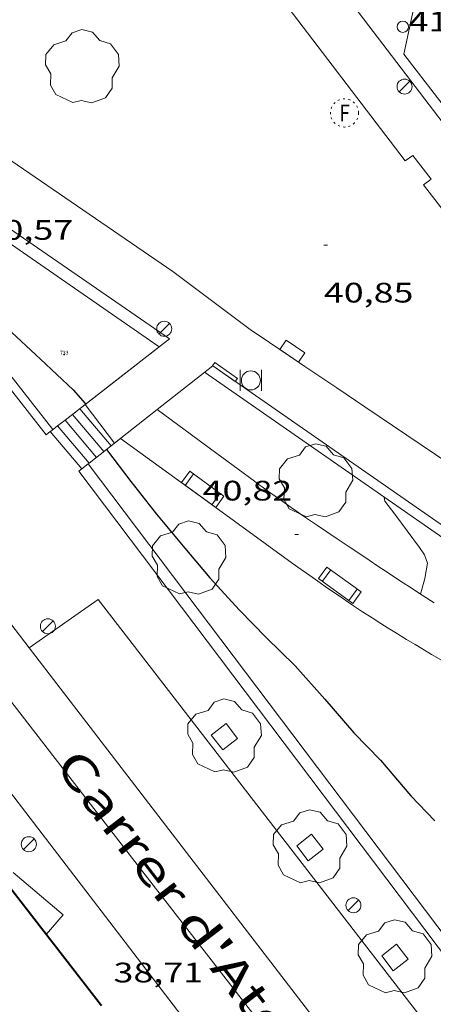
# Model space of a CAD drawing. Units: inches. Extents: x 451000 to 452018, y 4597998 to 4598513.
# Drawn here: x 451936 to 451958, y 4598364 to 4598417 of the extents above; entities that cross this region are included whole.
import ezdxf
from ezdxf.enums import TextEntityAlignment as Align

# ---------------------------------------------------------------- set-up
doc = ezdxf.new("R2010")
doc.units = ezdxf.units.IN
doc.header["$MEASUREMENT"] = 0
doc.linetypes.add('PUNTOS', pattern=[0.25, 0, -0.25])
for name, color, linetype, lineweight in [('ARBRE', 7, 'Continuous', 0), ('BANC PUBLIC', 7, 'Continuous', 0), ('BARANA', 7, 'Continuous', 0), ('CORBA DE NIVELL', 7, 'Continuous', 0), ('CORBA MESTRA', 7, 'Continuous', 0), ('COTA ALTIMETRICA', 7, 'Continuous', 0), ('EIX VIA URBANA PAVIMENTADA', 7, 'Continuous', 0), ('EMBORNAL', 7, 'Continuous', 0), ('ESCALES', 7, 'Continuous', 0), ('ESCOCELL', 7, 'Continuous', 0), ('FACANA EXTERIOR', 7, 'Continuous', 0), ('FANAL', 7, 'Continuous', 0), ('LIMIT DE PAVIMENT', 7, 'Continuous', 0), ('LINIA DE VOLADA', 7, 'Continuous', 0), ('MUR', 7, 'Continuous', 0), ('PAPERERA', 7, 'Continuous', 0), ('PARTERRE DE GESPA', 7, 'Continuous', 0), ('PROTECCIO PEATONAL', 7, 'Continuous', 0), ('REGISTRE FIBRA OPTICA', 7, 'Continuous', 0), ('REIXA DE DESGUAS', 7, 'Continuous', 0), ('TEXT DE CARRER', 7, 'Continuous', 0), ('VORERA', 7, 'Continuous', 0)]:
    doc.layers.add(name, color=color, linetype=linetype, lineweight=lineweight)
for name, color, linetype in [('Identificador', 7, 'Continuous'), ('PLAQUES_CARRER', 7, 'Continuous'), ('Punt', 7, 'Continuous')]:
    doc.layers.add(name, color=color, linetype=linetype)
doc.styles.get("Standard").update_dxf_attribs({"font": 'txt.shx'})
doc.styles.add('Style-Arial', font='ARIAL.TTF')
doc.linetypes.add('barana', pattern='A,3.4,-0.6,[8,dgnlstyle-mataro.shx,S=0.00644,R=0,X=0,Y=0],-0.6,3.4', length=8)

# ---------------------------------------------------------------- blocks, each defined once
blk = doc.blocks.new('ARBRE')
at = {"color": 0, "linetype": 'ByBlock', "lineweight": -2, "flags": 128}
blk.add_lwpolyline([(-0.507, -1.872), (-1.415, -1.448), (-1.697, -0.9400000000000001), (-1.675, -0.342), (-1.951, 0.138), (-1.943, 0.686), (-1.511, 1.208), (-0.871, 1.406), (-0.543, 1.846), (-0.027, 2.012), (0.541, 1.882), (0.933, 1.428), (1.495, 1.262), (1.921, 0.6940000000000001), (1.969, 0.068), (1.593, -0.562), (1.593, -1.098), (1.229, -1.618), (0.505, -1.886), (-0.049, -1.762), (-0.507, -1.872)], dxfattribs=at)
blk = doc.blocks.new('PPEAT')
at = {"color": 0, "linetype": 'ByBlock', "lineweight": -2}
blk.add_circle((0, 0), 0.2991005201944986, dxfattribs=at)
blk = doc.blocks.new('BANC')
at = {"color": 0, "linetype": 'ByBlock', "lineweight": -2}
for p, q in [((0.002, 1.498), (0, 0)), ((4.502, 1.498), (0.002, 1.498)), ((4.5, -0.004), (4.502, 1.498)), ((0, 0), (4.5, -0.004))]:
    blk.add_line(p, q, dxfattribs=at)
at = {"color": 0, "linetype": 'ByBlock', "lineweight": -2, "flags": 128}
for points in [[(0.502, 1.498), (0.498, 0)], [(4, -0.004), (4.004, 1.498)]]:
    blk.add_lwpolyline(points, dxfattribs=at)
blk = doc.blocks.new('COTA')
at = {"color": 0, "linetype": 'ByBlock', "lineweight": -2}
blk.add_line((0, 0), (0.2, 0), dxfattribs=at)
blk = doc.blocks.new('BLOC_PLAQUES')
at = {"layer": 'Punt', "color": 2}
blk.add_point((0, 0), dxfattribs=at)
at = {"layer": 'Identificador', "color": 2}
blk.add_attdef('IDENTIFICADOR', text='', height=0.2, dxfattribs=at).set_placement((0, 0), align=Align.CENTER)
blk = doc.blocks.new('RFOC')
at = {"color": 0, "linetype": 'ByBlock', "lineweight": -2}
blk.add_circle((0.001121296942234039, 0.0002408043146133423), 1, dxfattribs=at)
at = {"color": 0, "linetype": 'ByBlock', "lineweight": -2, "style": 'Style-Arial', "width": 0.833335}
blk.add_text('F', height=1.2, dxfattribs=at).set_placement((-6.955664062490995e-05, 0), align=Align.MIDDLE_CENTER)
blk = doc.blocks.new('FANAL')
at = {"color": 0, "linetype": 'ByBlock', "lineweight": -2}
blk.add_line((0.283, 0.283), (-0.283, -0.283), dxfattribs=at)
blk.add_circle((0.0002620689868927002, 0.0006722288131713868), 0.40000000060146, dxfattribs=at)
blk = doc.blocks.new('ESCOSE')
at = {"color": 0, "linetype": 'ByBlock', "lineweight": -2, "flags": 128}
blk.add_lwpolyline([(-0.5, -0.5), (0.5, -0.5), (0.5, 0.5), (-0.5, 0.5)], close=True, dxfattribs=at)
blk = doc.blocks.new('EMBORN')
at = {"color": 0, "linetype": 'ByBlock', "lineweight": -2, "flags": 128}
blk.add_lwpolyline([(0, 0), (1.2, 0), (1.2, 0.6), (0, 0.6)], close=True, dxfattribs=at)
blk = doc.blocks.new('PAPERE')
at = {"color": 0, "linetype": 'ByBlock', "lineweight": -2, "flags": 128}
for points in [[(-0.749, 0.752), (-0.749, -0.748)], [(0.751, -0.748), (0.751, 0.752)]]:
    blk.add_lwpolyline(points, dxfattribs=at)
at = {"color": 0, "linetype": 'ByBlock', "lineweight": -2}
blk.add_circle((0, 0), 0.675, dxfattribs=at)

msp = doc.modelspace()

# ---------------------------------------------------------------- linework, layer by layer
at = {"layer": 'BARANA', "color": 7, "linetype": 'barana', "lineweight": 0}
for points, elevation in [([(451938.6990075714, 4598395.306566443), (451944.2679185838, 4598399.637685472)], 39.74128765916146), ([(451938.3069412571, 4598395.001644014), (451938.6990075714, 4598395.306566443)], 39.66632459249662), ([(451937.9148749728, 4598394.696721608), (451937.9997638859, 4598394.762742413)], 39.59136153157989), ([(451937.9997638859, 4598394.762742413), (451938.3069412571, 4598395.001644014)], 39.60759228902247), ([(451937.6988696357, 4598394.528727395), (451937.9148749728, 4598394.696721608)], 39.55006131809205), ([(451940.9132680632, 4598393.749171379), (451941.6588743204, 4598394.336697052)], 39.6943888287787), ([(451939.9827002703, 4598393.015899006), (451940.9132680632, 4598393.749171379)], 39.53629234166345), ([(451939.5928587645, 4598392.708710204), (451939.9289718025, 4598392.973561843)], 39.47006119432626), ([(451939.9289718025, 4598392.973561843), (451939.9827002703, 4598393.015899006)], 39.52716427804869)]:
    msp.add_lwpolyline(points, dxfattribs=dict(at, elevation=elevation))
at = {"layer": 'CORBA DE NIVELL', "color": 30, "linetype": 'Continuous', "lineweight": 0, "elevation": 41.00006356640001, "flags": 128}
msp.add_lwpolyline([(451957.6268757909, 4598386.048713489), (451957.8458428411, 4598386.880562671), (451957.9958492803, 4598387.698562801), (451957.8368523419, 4598388.134564684), (451957.5728548993, 4598388.525567292), (451956.2598663468, 4598390.30258001), (451955.7158707615, 4598390.995585212), (451955.6958722632, 4598391.197585677)], dxfattribs=at)
at = {"layer": 'CORBA DE NIVELL', "color": 30, "linetype": 'Continuous', "lineweight": 0, "elevation": 41.00006356640001}
msp.add_lwpolyline([(451957.6268361887, 4598386.048563042), (451957.6268757909, 4598386.048713489)], dxfattribs=at)
at = {"layer": 'CORBA MESTRA', "color": 30, "linetype": 'Continuous', "lineweight": 30, "elevation": 40.00006201600001, "flags": 128}
for points in [[(451918.7769715427, 4598416.427947043), (451919.713000861, 4598415.498896375), (451920.9429927827, 4598414.182885002), (451921.9569871239, 4598413.229875831), (451923.6999788015, 4598411.776860353), (451925.3259702977, 4598410.323845763), (451927.0129606897, 4598408.712830464), (451928.6259514221, 4598407.161815821), (451930.2389421622, 4598405.61180118), (451931.8049329963, 4598404.083786928), (451932.763926926, 4598403.087778107), (451934.1759181891, 4598401.647765162), (451935.6059095862, 4598400.221752102), (451937.4008996524, 4598398.545735884), (451939.1348899427, 4598396.911720193), (451939.7668854747, 4598396.193714285), (451939.8008852998, 4598396.16371398)], [(451940.9132680632, 4598393.749171379), (451942.2048576904, 4598392.033689337), (451943.5698466043, 4598390.293676281), (451945.0718351995, 4598388.48366208), (451946.4018252883, 4598386.905649541), (451947.989814768, 4598385.194634841), (451949.4148058768, 4598383.731621759), (451950.9517967873, 4598382.219607753), (451952.5257858811, 4598380.460593084), (451954.0697746173, 4598378.660578577), (451955.4917658503, 4598377.214565545), (451957.1157539518, 4598375.314550278), (451958.383745796, 4598373.980538588)]]:
    msp.add_lwpolyline(points, dxfattribs=at)
at = {"layer": 'CORBA MESTRA', "color": 30, "linetype": 'Continuous', "lineweight": 30, "elevation": 40.00006201600001}
for points in [[(451940.9128687074, 4598393.749701801), (451940.913254145, 4598393.749189865)], [(451940.913254145, 4598393.749189865), (451940.9132680632, 4598393.749171379)]]:
    msp.add_lwpolyline(points, dxfattribs=at)
at = {"layer": 'EIX VIA URBANA PAVIMENTADA', "color": 1, "linetype": 'Continuous', "lineweight": 20, "extrusion": (0.7890571024088403, 0.6116514401689177, 0.0571961963547755), "elevation": 3169211.332913634, "flags": 128}
msp.add_lwpolyline([(3357412.057310686, -181525.2942319188), (3357417.718034965, -181525.293240509), (3357427.624519936, -181525.2852030376), (3357442.483239562, -181525.2701794211), (3357449.912994547, -181525.2641826805), (3357457.342749534, -181525.262179398)], dxfattribs=at)
at = {"layer": 'ESCALES', "color": 1, "linetype": 'Continuous', "lineweight": 0, "flags": 128}
for points, elevation in [([(451938.6990382511, 4598395.3065301), (451939.7678850529, 4598396.137714195)], 39.95028710027208), ([(451941.1518705044, 4598393.937700279), (451939.4828829251, 4598395.915716008)], 39.52006127180802), ([(451938.6990075714, 4598395.306566443), (451938.6988770887, 4598395.306721014)], 39.52006127180802), ([(451940.7618675704, 4598393.630702762), (451939.0908800031, 4598395.61071851)], 39.52006127180802), ([(451938.3069412571, 4598395.001644014), (451938.3068741668, 4598395.001723515)], 39.52006127180802), ([(451937.9148749728, 4598394.696721608), (451937.9148712454, 4598394.696726024)], 39.51906116150539), ([(451940.913254145, 4598393.749189865), (451941.3288718354, 4598394.076699154)], 40.16904512354189)]:
    msp.add_lwpolyline(points, dxfattribs=dict(at, elevation=elevation))
at = {"layer": 'ESCALES', "color": 1, "linetype": 'Continuous', "lineweight": 0, "extrusion": (0.0347375869230309, -0.0458650194216964, 0.9983434779915239), "elevation": -195165.7602833769, "flags": 128}
msp.add_lwpolyline([(3136608.412652853, 3387193.092028252), (3136608.412652855, 3387195.681750978)], dxfattribs=at)
at = {"layer": 'ESCALES', "color": 1, "linetype": 'Continuous', "lineweight": 0}
for points, elevation in [([(451938.306954732, 4598395.001628047), (451938.6990382511, 4598395.3065301)], 39.73467417600845), ([(451938.6990382511, 4598395.3065301), (451938.6990075714, 4598395.306566443)], 39.52006127180802), ([(451940.372864638, 4598393.323705237), (451938.6990382511, 4598395.3065301)], 39.52006127180802), ([(451937.9148712474, 4598394.696726019), (451937.9997638859, 4598394.762742413)], 39.51906127063558), ([(451937.9997638859, 4598394.762742413), (451938.306954732, 4598395.001628047)], 39.56574507432985), ([(451938.306954732, 4598395.001628047), (451938.3069412571, 4598395.001644014)], 39.52006127180802), ([(451939.9826958621, 4598393.01590423), (451938.306954732, 4598395.001628047)], 39.52006127180802), ([(451939.5928587628, 4598392.70871021), (451937.9148749728, 4598394.696721608)], 39.47006119436992), ([(451939.9826958621, 4598393.01590423), (451940.913254145, 4598393.749189865)], 39.67643109779884), ([(451939.5928587636, 4598392.708710205), (451939.9289682506, 4598392.973566542)], 39.47006119485013), ([(451939.9289682506, 4598392.973566542), (451939.9826958621, 4598393.01590423)], 39.64798905875599), ([(451939.9827002703, 4598393.015899006), (451939.9826958621, 4598393.01590423)], 39.52006127180802), ([(451939.9828616964, 4598393.015707719), (451939.9827002703, 4598393.015899006)], 39.52006127180802)]:
    msp.add_lwpolyline(points, dxfattribs=dict(at, elevation=elevation))
at = {"layer": 'FACANA EXTERIOR', "color": 1, "linetype": 'Continuous', "lineweight": 40}
msp.add_polyline3d([(451940.6426435839, 4598364.134657934, 52.00208062390081), (451935.5080007199, 4598370.741067314, 51.79333205229374)], dxfattribs=at)
at = {"layer": 'LIMIT DE PAVIMENT', "color": 1, "linetype": 'Continuous', "lineweight": 20, "extrusion": (-0.0239246423402234, -0.01231083371585746, 0.9996379618952619), "elevation": -67382.17471536792, "flags": 128}
msp.add_lwpolyline([(-3882050.121157705, 2504950.650903843), (-3882090.866354935, 2504943.366333913), (-3882083.255686532, 2504929.466185166)], dxfattribs=at)
at = {"layer": 'LIMIT DE PAVIMENT', "color": 1, "linetype": 'Continuous', "lineweight": 20, "extrusion": (-2.133651701374431e-07, -0.02812050988994102, 0.9996045402675421), "elevation": -129268.8263700443, "flags": 128}
msp.add_lwpolyline([(451922.6454378558, 4596604.660461202), (451922.2464372371, 4596602.775712936), (451921.8484366202, 4596600.890964675)], dxfattribs=at)
at = {"layer": 'LIMIT DE PAVIMENT', "color": 1, "linetype": 'Continuous', "lineweight": 20, "flags": 128}
for points, elevation in [([(451957.7860176838, 4598407.830607484), (451958.1870046436, 4598408.127592944), (451957.217012702, 4598409.398602385), (451956.8120098509, 4598409.105605004)], 41.0030705344853), ([(451957.7860176838, 4598407.830607484), (451957.7860176326, 4598407.83060755)], 41.00404009294763), ([(451958.2116040752, 4598355.337510995), (451936.7927822337, 4598383.1947167)], 39.00206046868334)]:
    msp.add_lwpolyline(points, dxfattribs=dict(at, elevation=elevation))
at = {"layer": 'LIMIT DE PAVIMENT', "color": 1, "linetype": 'Continuous', "lineweight": 20}
for points, elevation in [([(451957.7860016868, 4598407.830595636), (451957.7860176838, 4598407.830607484)], 41.00307053559663), ([(451980.3987189668, 4598378.256534426), (451977.6189485614, 4598381.925489453), (451973.4497576507, 4598387.430359971), (451971.3619166457, 4598390.180486093), (451970.3159461687, 4598391.553511702), (451969.2679223411, 4598392.925497323), (451967.8250879208, 4598394.809626325), (451966.559788228, 4598396.45640582), (451964.3419646954, 4598399.336545649), (451961.0107382159, 4598403.651387083), (451959.3450564153, 4598405.808631364), (451957.7860176838, 4598407.830607484)], 41.29803979523944)]:
    msp.add_lwpolyline(points, dxfattribs=dict(at, elevation=elevation))
at = {"layer": 'LIMIT DE PAVIMENT', "color": 1, "linetype": 'Continuous', "lineweight": 20, "extrusion": (0.5595548910513592, 0.8287443134697045, 0.009010371364711526), "elevation": 4063788.356587064, "flags": 128}
msp.add_lwpolyline([(2198596.747082517, -36576.98099201931), (2198595.498150649, -36576.97799067273), (2198594.326322529, -36576.97198786713), (2198593.228552234, -36576.96299126068), (2198591.170020444, -36576.93799107959), (2198589.368597936, -36576.91199234268), (2198583.06430275, -36576.80998216238), (2198581.488368848, -36576.78898130851), (2198580.306283815, -36576.77598681556), (2198578.533145691, -36576.76197861792), (2198577.646442024, -36576.75798065682), (2198576.759738356, -36576.75698257855)], dxfattribs=at)
at = {"layer": 'LIMIT DE PAVIMENT', "color": 1, "linetype": 'Continuous', "lineweight": 20}
for points in [[(451948.5519290351, 4598400.139653745, 40.74606317259841), (451944.4449460905, 4598403.226689694, 40.7530631834512), (451917.699043666, 4598421.551921042, 40.21506234933602), (451922.8211072008, 4598428.878893537, 40.42506267492001)], [(451943.5994522088, 4598395.867270337, 40.73210294712843), (451943.5988889422, 4598395.867684703, 40.73206315089281)], [(451957.6268757909, 4598386.048713489, 41.15141523421353), (451957.2288375292, 4598386.306566463, 41.13806378035521), (451956.5138399641, 4598386.773572612, 41.1160637462464), (451955.8018424492, 4598387.246578747, 41.0980637183392), (451955.3588440082, 4598387.542582567, 41.09106370748641), (451954.9438454666, 4598387.819586147, 41.09006370593602), (451954.5538468271, 4598388.078589506, 41.09206370903681), (451953.8238493905, 4598388.5655958, 41.10306372609121), (451953.1858516413, 4598388.992601302, 41.11706374779681), (451952.628853623, 4598389.367606111, 41.1310637695024), (451952.1418553643, 4598389.696610316, 41.14206378655682), (451951.7168568982, 4598389.985613988, 41.15006379896001), (451951.3458582503, 4598390.239617198, 41.1560638082624), (451951.0228594415, 4598390.462619995, 41.15906381291361), (451950.7398604898, 4598390.658622446, 41.15906381291361), (451950.2468623509, 4598391.004626723, 41.1560638082624), (451949.8778637515, 4598391.264629926, 41.14906379740961), (451949.6028648199, 4598391.461632318, 41.14106378500641), (451949.1908664347, 4598391.758635904, 41.12306375709921), (451948.9858672474, 4598391.90763769, 41.11106373849442), (451948.7808680676, 4598392.057639479, 41.0980637183392), (451946.1748785575, 4598393.972662221, 40.91406343306561), (451943.5994522088, 4598395.867270337, 40.73210294712843)], [(451941.658874318, 4598394.33669705, 40.71306312143521), (451946.2758560274, 4598390.982656819, 40.75406318500161), (451950.7978381131, 4598387.697617415, 40.79406324701762), (451951.2778362244, 4598387.350613235, 40.79906325476961), (451951.729834482, 4598387.028609307, 40.80406326252161), (451952.1548328646, 4598386.728605616, 40.81006327182401), (451952.5558313694, 4598386.449602141, 40.81706328267681), (451952.9318299872, 4598386.190598886, 40.82306329197921), (451953.2858286998, 4598385.948595826, 40.83006330283201), (451953.9538263287, 4598385.499590061, 40.84306332298722), (451954.5408242947, 4598385.111585005, 40.85506334159201), (451955.0568225529, 4598384.77658057, 40.86706336019681), (451955.5108210488, 4598384.485576674, 40.87706337570081), (451955.9088197615, 4598384.234573266, 40.8870633912048), (451956.2588186424, 4598384.015570271, 40.89506340360802), (451956.8738167277, 4598383.637565019, 40.91006342686402), (451957.3378153226, 4598383.357561064, 40.92106344391841), (451957.6868142855, 4598383.149558092, 40.92906345632161), (451958.2118127549, 4598382.84055363, 40.9420634764768), (451958.7398112592, 4598382.535549152, 40.95406349508161), (451959.2478098617, 4598382.24754485, 40.9670635152368), (451959.7258085769, 4598381.980540809, 40.98006353539202), (451960.1758073929, 4598381.732537011, 40.9940635570976), (451960.4598070581, 4598381.578420659, 41.00348538573658)], [(451958.3448338117, 4598385.588556882, 41.17706384082081), (451957.7058359243, 4598385.997562364, 41.15406380516162), (451957.6268757909, 4598386.048713489, 41.15141523421353)]]:
    msp.add_polyline3d(points, dxfattribs=at)
at = {"layer": 'LINIA DE VOLADA', "color": 7, "linetype": 'Continuous', "lineweight": 0, "elevation": 51.07707918978081, "flags": 128}
msp.add_lwpolyline([(451937.6956677869, 4598367.926686173), (451938.6056770963, 4598368.967680883), (451935.9326900925, 4598371.226704666)], dxfattribs=at)
at = {"layer": 'MUR', "color": 1, "linetype": 'Continuous', "lineweight": 20}
msp.add_polyline3d([(451933.4682407909, 4598444.309836675, 40.75806319120321), (451958.8340283176, 4598411.123592759, 41.11806374934721), (451959.3007808763, 4598411.460916211, 41.14988990555229)], dxfattribs=at)
at = {"layer": 'PARTERRE DE GESPA', "color": 7, "linetype": 'Continuous', "lineweight": 0, "flags": 128}
for points, elevation in [([(451944.2679185838, 4598399.637685472), (451922.1789996825, 4598414.839876642)], 40.80606326611935), ([(451959.3007808763, 4598411.460916211), (451956.7390529386, 4598414.796614351)], 41.05506365167201), ([(451946.5605911723, 4598398.202413438), (451946.5559112684, 4598398.205665896)], 40.81016904541645), ([(451943.5994522088, 4598395.867270337), (451941.3288718337, 4598394.076699154)], 40.23328408459477), ([(451939.9289682506, 4598392.973566542), (451939.9288612942, 4598392.973708066)], 39.41006082918992)]:
    msp.add_lwpolyline(points, dxfattribs=dict(at, elevation=elevation))
at = {"layer": 'PARTERRE DE GESPA', "color": 7, "linetype": 'Continuous', "lineweight": 0, "extrusion": (-0.009797393051995177, 0.006785160891883299, 0.9999289838188791), "elevation": 26813.81943752401, "flags": 128}
msp.add_lwpolyline([(451922.4194835395, 4598323.120567059), (451900.5515082036, 4598338.264105043)], dxfattribs=at)
at = {"layer": 'PARTERRE DE GESPA', "color": 7, "linetype": 'Continuous', "lineweight": 0}
for points, elevation in [([(451939.7678850499, 4598396.137714192), (451944.2679185838, 4598399.637685472)], 39.94606193283107), ([(451946.5605911723, 4598398.202413438), (451943.5994522088, 4598395.867270337)], 40.81000093265918), ([(451946.5605915269, 4598398.202413718), (451946.5605911723, 4598398.202413438)], 40.81000100172856), ([(451966.0576314089, 4598357.336454562), (451989.7387505081, 4598368.194291713), (451946.5605911723, 4598398.202413438)], 39.50406124722213), ([(451946.5609112513, 4598398.202665851), (451946.5605915269, 4598398.202413718)], 40.8100632718415), ([(451939.9289718025, 4598392.973561843), (451939.9289682506, 4598392.973566542)], 39.41006082015471), ([(451966.267637696, 4598358.122454185), (451939.9289718025, 4598392.973561843)], 39.3430609973866)]:
    msp.add_lwpolyline(points, dxfattribs=dict(at, elevation=elevation))
at = {"layer": 'PARTERRE DE GESPA', "color": 7, "linetype": 'Continuous', "lineweight": 0, "extrusion": (-0.06759764991764874, -0.06500192997829883, 0.9955929423337168), "elevation": -329414.6493972677, "flags": 128}
msp.add_lwpolyline([(-3001273.688029827, 3497572.468053816), (-3001265.499928029, 3497595.756631264), (-3001316.292444036, 3497585.541220461)], dxfattribs=at)
at = {"layer": 'PARTERRE DE GESPA', "color": 7, "linetype": 'Continuous', "lineweight": 0, "extrusion": (-0.11696433456708, -0.09097083589241951, 0.9889608948064199), "elevation": -471141.272791493, "flags": 128}
msp.add_lwpolyline([(-3352314.136833358, 3144756.86756758), (-3352314.136833356, 3144757.144264595)], dxfattribs=at)
at = {"layer": 'PARTERRE DE GESPA', "color": 7, "linetype": 'Continuous', "lineweight": 0, "extrusion": (-0.1201656972256095, -0.09490645870377132, 0.9882069465990373), "elevation": -490685.8280620503, "flags": 128}
msp.add_lwpolyline([(-3328520.052542981, 3166961.726738492), (-3328520.052542979, 3166961.524288184)], dxfattribs=at)
at = {"layer": 'PARTERRE DE GESPA', "color": 7, "linetype": 'Continuous', "lineweight": 0, "extrusion": (0.0009277981974862128, -0.001228440643688869, 0.9999988150613429), "elevation": -5190.133738332399, "flags": 128}
msp.add_lwpolyline([(451965.8266012138, 4598354.430295763), (451939.204775753, 4598389.678579)], dxfattribs=at)
at = {"layer": 'PARTERRE DE GESPA', "color": 7, "linetype": 'Continuous', "lineweight": 0}
for points in [[(451938.0498722509, 4598394.801725155, 39.54806131521921), (451934.2109034096, 4598399.692761865, 39.50006124080001), (451915.0270083689, 4598417.445934949, 39.64906147180961), (451909.9100369242, 4598422.25498123, 39.6680615012672)], [(451937.6988696353, 4598394.528727395, 39.55006131832001), (451933.8829006098, 4598399.390763885, 39.50006124080001), (451914.7240054331, 4598417.120936744, 39.64906147180961), (451909.6200339251, 4598421.91898291, 39.66906150281762)]]:
    msp.add_polyline3d(points, dxfattribs=at)
at = {"layer": 'REIXA DE DESGUAS', "color": 7, "linetype": 'Continuous', "lineweight": 0}
for points in [[(451946.5605915269, 4598398.202413718, 40.81031940683749), (451947.7619067777, 4598397.367655442, 40.87606337415041), (451947.8759081988, 4598397.531654831, 40.81006327182401), (451946.6699126874, 4598398.369665282, 40.81006327182401), (451946.5559112663, 4598398.205665892, 40.81006327182401)], [(451946.5559112663, 4598398.205665892, 40.81006327182401), (451946.5605915269, 4598398.202413718, 40.81031940683749)]]:
    msp.add_polyline3d(points, dxfattribs=at)
at = {"layer": 'VORERA', "color": 1, "linetype": 'Continuous', "lineweight": 0, "extrusion": (0.02202485777826798, -0.02870673534818398, 0.9993452001113011), "elevation": -122012.0770782837, "flags": 128}
msp.add_lwpolyline([(3157671.962393831, 3371003.756003599), (3157671.962393832, 3370993.281301208)], dxfattribs=at)
at = {"layer": 'VORERA', "color": 1, "linetype": 'Continuous', "lineweight": 0, "extrusion": (-0.1100120430034291, -0.07721441406541503, 0.9909264779259591), "elevation": -404741.6307606685, "flags": 128}
msp.add_lwpolyline([(-3504195.138155863, 2984321.61766673), (-3504195.138155864, 2984326.13387335)], dxfattribs=at)
at = {"layer": 'VORERA', "color": 1, "linetype": 'Continuous', "lineweight": 0, "extrusion": (0.005207025407883009, -0.006737661268655611, 0.9999637447462937), "elevation": -28589.8205988504, "flags": 128}
msp.add_lwpolyline([(451954.1602046998, 4598271.585909246), (451934.1241891598, 4598297.510689905)], dxfattribs=at)
at = {"layer": 'VORERA', "color": 1, "linetype": 'Continuous', "lineweight": 0, "extrusion": (0.00418600720720329, -0.005458595002357544, 0.9999763402622392), "elevation": -23170.12620012722, "flags": 128}
msp.add_lwpolyline([(451929.508805293, 4598320.325280946), (451950.7404467897, 4598292.639664464)], dxfattribs=at)

# ---------------------------------------------------------------- block references
at = {"layer": 'ARBRE', "color": 3, "linetype": 'Continuous', "lineweight": 0, "xscale": 1.000001550400009, "yscale": 1.000001550399986, "zscale": 1.0000015504, "rotation": 359.9995652666707}
for p in [(451939.6170209909, 4598414.084743161, 40.59206293383681), (451952.0528729887, 4598392.03761462, 40.77506321756), (451945.2958313585, 4598387.931659524, 40.18706230592481), (451947.1827623617, 4598378.45263051, 39.19606076947841), (451951.7387246967, 4598372.557586802, 39.13306067180321), (451956.263687287, 4598366.70254339, 39.07006057412801)]:
    msp.add_blockref('ARBRE', p, dxfattribs=at)
at = {"layer": 'BANC PUBLIC', "color": 7, "linetype": 'Continuous', "lineweight": 0, "zscale": 1.0000015504}
for p, xscale, yscale, rotation in [((451944.9008614756, 4598391.9816688, 40.7720632129088), 0.5000000575625202, 0.5000000575625165, 324.0020472844268), ((451952.1998341029, 4598386.882605513, 40.81806328422721), 0.5000005807581812, 0.5000005807581829, 323.8614797825825)]:
    msp.add_blockref('BANC', p, dxfattribs=dict(at, xscale=xscale, yscale=yscale, rotation=rotation))
at = {"layer": 'COTA ALTIMETRICA', "color": 7, "linetype": 'Continuous', "lineweight": 0, "xscale": 1.000001550400009, "yscale": 1.000001550399986, "zscale": 1.0000015504, "rotation": 359.9995652666707}
for p in [(451952.4769690973, 4598404.617630907, 40.84806333073921), (451950.9278498249, 4598389.21461878, 40.81606328112641), (451945.5426774867, 4598367.60162613, 38.71206001908482)]:
    msp.add_blockref('COTA', p, dxfattribs=at)
at = {"layer": 'EMBORNAL', "color": 7, "linetype": 'Continuous', "lineweight": 0, "xscale": 1.000001550399998, "yscale": 1.000001550399986, "zscale": 1.0000015504, "rotation": 325.9736916282479}
msp.add_blockref('EMBORN', (451950.1369233662, 4598399.068640059, 40.75206318190081), dxfattribs=at)
at = {"layer": 'ESCOCELL', "color": 1, "linetype": 'Continuous', "lineweight": 0, "zscale": 1.0000015504}
for p, xscale, yscale, rotation in [((451947.1827623617, 4598378.45263051, 39.19606076947841), 1.000001550399987, 1.000001550399986, 127.6994675461104), ((451951.7387246967, 4598372.557586802, 39.13306067180321), 1.000003003779143, 1.000003003779142, 127.6990932862657), ((451956.263687287, 4598366.70254339, 39.07006057412801), 1.000003840634009, 1.000003840634008, 127.6987190270479)]:
    msp.add_blockref('ESCOSE', p, dxfattribs=dict(at, xscale=xscale, yscale=yscale, rotation=rotation))
at = {"layer": 'FANAL', "color": 7, "linetype": 'Continuous', "lineweight": 0, "xscale": 1.000001550400009, "yscale": 1.000001550399986, "zscale": 1.0000015504, "rotation": 359.9995652666707}
for p in [(451956.7740398285, 4598413.061611395, 40.84906333228962), (451943.9809221837, 4598400.170688476, 40.72706314314082), (451937.7867924091, 4598384.332710919, 39.25206085630081), (451936.7737028156, 4598372.731700619, 38.86606025784641), (451954.0517049358, 4598369.480564481, 39.10006062064001)]:
    msp.add_blockref('FANAL', p, dxfattribs=at)
at = {"layer": 'PAPERERA', "color": 7, "linetype": 'Continuous', "lineweight": 0, "xscale": 0.7500011627999923, "yscale": 0.7500011628000038, "zscale": 1.0000015504, "rotation": 359.9995652666702}
msp.add_blockref('PAPERE', (451948.5919084817, 4598397.422649229, 41.27706399586081), dxfattribs=at)
at = {"layer": 'PLAQUES_CARRER', "xscale": 1.000001550400009, "yscale": 1.000001550399986, "zscale": 1.0000015504, "rotation": 359.9995652666707}
msp.add_blockref('BLOC_PLAQUES', (451938.6592102111, 4598398.797612727), dxfattribs=at).add_auto_attribs({'IDENTIFICADOR': '733'})
at = {"layer": 'PROTECCIO PEATONAL', "color": 7, "linetype": 'Continuous', "lineweight": 0, "xscale": 1.000001550400009, "yscale": 1.000001550399986, "zscale": 1.0000015504, "rotation": 359.9995652666707}
msp.add_blockref('PPEAT', (451956.6820638749, 4598416.249617036, 41.05106364547041), dxfattribs=at)
at = {"layer": 'REGISTRE FIBRA OPTICA', "color": 1, "linetype": 'PUNTOS', "lineweight": 0, "xscale": 0.7500011627999923, "yscale": 0.7500011628000038, "zscale": 0.7500011628000001, "rotation": 359.9995652666702}
msp.add_blockref('RFOC', (451953.5800242237, 4598411.657633453, 41.06006365942401), dxfattribs=at)

# ---------------------------------------------------------------- texts
at = {"layer": 'COTA ALTIMETRICA', "color": 7, "linetype": 'Continuous', "lineweight": 0, "style": 'Style-Arial', "width": 1.333331428571429}
for s, p in [('41,31', (451956.9870704709, 4598417.056615973, 41.31206405012481)), ('40,57', (451934.3639511752, 4598405.956770415, 40.57406290592961)), ('40,85', (451952.4769539222, 4598402.617627806, 40.84806333073921)), ('40,82', (451946.0238639527, 4598392.07866043, 40.81606328112641)), ('38,71', (451941.2816619652, 4598366.426656639, 38.71206001908482))]:
    msp.add_text(s, height=1.05000162792, rotation=359.99956526667, dxfattribs=at).set_placement(p, align=Align.TOP_LEFT)
at = {"layer": 'TEXT DE CARRER', "color": 7, "linetype": 'Continuous', "lineweight": 0, "style": 'Style-Arial', "width": 1.401139323360562}
msp.add_text("Carrer d'Atenes", height=1.759994728691596, rotation=307.4902347344386, dxfattribs=at).set_placement((451946.1761204553, 4598367.823885299), align=Align.MIDDLE_CENTER)

doc.saveas('drawing.dxf')
